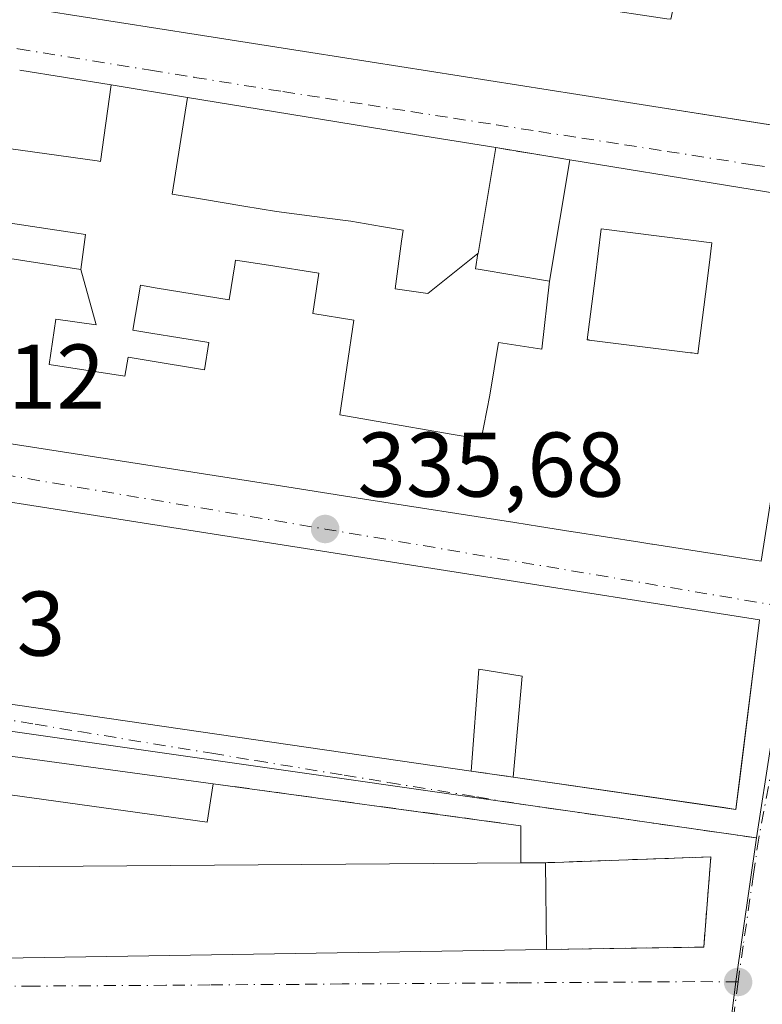
# Model space of a CAD drawing. Units: metres. Extents: x 577158 to 580614, y 4691846 to 4694198.
# Drawn here: x 577416 to 577497, y 4692533 to 4692640 of the extents above; entities that cross this region are included whole.
import ezdxf

# ---------------------------------------------------------------- set-up
doc = ezdxf.new("R2010")
doc.units = ezdxf.units.M
doc.header["$MEASUREMENT"] = 0
doc.linetypes.add('DGN Style 3', pattern=[2.307223458686699, 1.648016756204785, -0.6592067024819142])
doc.linetypes.add('DGN Style 4', pattern=[2.6384748266838614, 1.318413404963828, -0.6592067024819142, 0.001648016756204785, -0.6592067024819142])
for name, color, linetype, lineweight in [('Edificación Cxs', 1, 'Continuous', 13), ('Muro lineal', 1, 'DGN Style 3', 13), ('Núcleo urbano CxS', 7, 'Continuous', 0), ('Prado CxS', 92, 'Continuous', 0), ('Punto de cota en terreno', 7, 'Continuous', 0), ('Rótulo de punto de cota en terreno', 7, 'Continuous', 0), ('Vía urbana Cxs', 4, 'Continuous', 0), ('Vía urbana eje', 4, 'DGN Style 4', 0)]:
    doc.layers.add(name, color=color, linetype=linetype, lineweight=lineweight)
doc.styles.add('Style-Arial', font='txt')

# ---------------------------------------------------------------- blocks, each defined once
blk = doc.blocks.new('5PATER')
at = {"layer": 'Prado CxS', "linetype": 'Continuous', "lineweight": 0}
h = blk.add_hatch(color=51, dxfattribs=at)
edge = h.paths.add_edge_path()
edge.add_ellipse((0, 0), major_axis=(-0.1095731443231308, -0.1110710700762829), ratio=0.9994222409660322, start_angle=0, end_angle=360)
blk = doc.blocks.new('*U25')
at = {"layer": 'Vía urbana Cxs', "color": 4, "linetype": 'Continuous', "lineweight": 0}
for points in [[(577418.5953000002, 4692641.0045, 341.1679000000004), (577435.3221000005, 4692638.375299999, 341.1097000000009), (577447.8674999997, 4692636.4035, 341.5442999999942), (577477.0235000001, 4692631.820900001, 341.9057999999932), (577485.3191000001, 4692630.517100001, 342.2253000000055), (577516.392, 4692625.633300001, 342.9483000000037)], [(577398.6700999998, 4692530.550100001, 334.2755999999936), (577398.6206999999, 4692534.352399999, 333.9556000000011), (577398.6001000004, 4692535.940099999, 333.4955999999947), (577401.4801000003, 4692536.3201, 336.0354999999981), (577402.6901000004, 4692537.350099999, 337.1684999999998), (577473.6001000004, 4692538.4801, 338.7973999999958), (577490.7600999996, 4692538.7501, 336.3277999999991), (577491.5301000001, 4692548.600099999, 336.7627999999968), (577473.4801000003, 4692547.960100001, 339.0895000000019), (577470.8000999996, 4692547.940099999, 340.0991999999969), (577470.7801000001, 4692552.0001, 336.9762999999948), (577437.1801000005, 4692556.5801, 336.8414000000048), (577406.4801000003, 4692560.7601, 336.8635000000068), (577395.2100999998, 4692562.300100001, 334.4615000000049), (577392.2600999996, 4692586.550100001, 335.1873999999953), (577387.5301000001, 4692586.620100001, 336.8497999999963), (577384.4921000004, 4692600.4937, 339.0779000000039), (577380.8601000002, 4692617.0801, 339.7024999999995), (577377.9778000005, 4692627.283700001, 338.8313999999955), (577373.1201, 4692644.4801, 339.1192000000011)], [(577413.6671000002, 4692593.919299999, 339.1113999999943), (577417.9161, 4692593.254100001, 338.8267999999953), (577445.2185000004, 4692588.9803, 340.0022000000026), (577453.7185000004, 4692587.649900001, 340.6532000000007), (577470.1419000002, 4692585.079100001, 339.4130000000005), (577472.8324999996, 4692584.6579, 338.7418000000035), (577476.2443000004, 4692584.1237, 337.8656000000047), (577476.2927000001, 4692584.1161, 337.8543000000063), (577483.7786999998, 4692582.944300001, 338.1542999999947), (577485.1019000001, 4692582.737299999, 338.9146999999939), (577485.1480999999, 4692582.7301, 338.9415000000009), (577497.0301000001, 4692580.870100001, 338.7847000000039), (577503.2301000003, 4692620.290100001, 338.8310999999958), (577493.1244999999, 4692621.9351, 339.1543999999994), (577476.1401000004, 4692624.700099999, 338.3788999999961), (577468.0401, 4692626.020099999, 340.6263000000035), (577459.3982999995, 4692627.428099999, 340.4725999999937), (577442.1964999996, 4692630.230900001, 340.1440000000002), (577434.3882999998, 4692631.5031, 338.8234999999986), (577426.0601000004, 4692632.860099999, 337.5512000000017), (577416.0601000004, 4692634.4901, 337.8264999999956)]]:
    blk.add_polyline3d(points, dxfattribs=at)
blk.add_polyline3d([(577496.8400999998, 4692574.460100001, 337.9152999999933), (577399.5000999998, 4692589.7601, 336.722299999994), (577397.5800999999, 4692578.4001, 336.3934000000008), (577403.1501000002, 4692577.540100001, 339.2198999999964), (577402.0201000003, 4692567.140100001, 336.671199999997), (577465.3701, 4692557.960100001, 337.5651000000071), (577469.9401000004, 4692557.300100001, 338.2314999999944), (577492.949, 4692553.9726, 339.2069000000047), (577494.2801000001, 4692553.780099999, 338.3638999999966), (577494.7665999997, 4692557.710000001, 340.3669999999984)], close=True, dxfattribs=at)
blk = doc.blocks.new('*U41')
at = {"layer": 'Edificación Cxs', "color": 1, "linetype": 'Continuous', "lineweight": 13, "flags": 128}
for points, elevation in [([(577391.9988000002, 4692604.895300001), (577398.9390000004, 4692604.714000001), (577399.0539999995, 4692605.569), (577399.7949999999, 4692611.075999999), (577400.5515000002, 4692616.105000001), (577412.5846999995, 4692614.273700001), (577422.7300000004, 4692612.7304), (577424.4019999999, 4692606.675000001), (577420.0180000003, 4692607.302999999), (577419.289, 4692602.335999999), (577427.5350000003, 4692601.07), (577427.8949999996, 4692603.141000001), (577429.869, 4692602.819), (577436.2529999996, 4692601.777000001), (577436.7180000005, 4692604.741000001), (577430.3830000004, 4692605.774), (577428.409, 4692606.096000001), (577429.2599999999, 4692610.992000001), (577431.0700000003, 4692610.672), (577438.9500000002, 4692609.421), (577439.54, 4692613.221999999), (577439.6220000006, 4692613.748000001), (577443.2319999998, 4692613.176999999), (577448.7379999999, 4692612.308), (577448.0700000003, 4692607.921), (577452.5549999997, 4692607.194), (577451.0060000002, 4692596.857000001), (577454.9879999999, 4692596.171), (577463.4029999999, 4692594.721000001), (577466.4680000005, 4692594.192), (577466.7460000003, 4692595.639000001), (577467.3899999997, 4692598.994000001), (577468.3389999997, 4692604.748000001), (577473.0880000005, 4692604.013), (577473.9301000005, 4692611.450400001), (577476.1401000004, 4692624.700099999), (577493.1244999999, 4692621.9351), (577503.2301000003, 4692620.290100001), (577497.0301000001, 4692580.870100001), (577485.1480999999, 4692582.7301), (577485.1019000001, 4692582.737299999), (577483.7786999998, 4692582.944300001), (577476.2927000001, 4692584.1161), (577476.2443000004, 4692584.1237), (577472.8324999996, 4692584.6579), (577470.1419000002, 4692585.079100001), (577453.7185000004, 4692587.649900001), (577445.2185000004, 4692588.9803), (577417.9161, 4692593.254100001), (577413.6671000002, 4692593.919299999), (577413.6009000001, 4692593.929500001), (577409.2927000001, 4692594.603900001), (577394.0500999996, 4692596.9901), (577392.0263, 4692604.790899999)], 342.6367000000029), ([(577489.0541000003, 4692615.948899999), (577479.5701000001, 4692617.1501), (577478.8888999998, 4692611.759099999), (577478.0401, 4692605.040100001), (577478.2037000004, 4692605.019500001), (577478.2599, 4692605.0123), (577489.3174999999, 4692603.621099999), (577489.4802999999, 4692603.600500001), (577490.1201, 4692603.520099999), (577490.9433000004, 4692610.030900001), (577491.3419000005, 4692613.183499999), (577491.6501000002, 4692615.620100001), (577489.0723000001, 4692615.9465)], 342.6367000000027)]:
    blk.add_lwpolyline(points, close=True, dxfattribs=dict(at, elevation=elevation))
blk = doc.blocks.new('*U48')
at = {"layer": 'Edificación Cxs', "color": 1, "linetype": 'Continuous', "lineweight": 13, "flags": 128}
for points, elevation in [([(577487.9101, 4692643.4101), (577492.3333000002, 4692649.6533), (577496.7812999999, 4692648.942100001), (577496.7918999996, 4692648.940500001), (577521.3580999998, 4692645.012700001), (577528.4467000002, 4692643.8793), (577536.5100999996, 4692642.590100001), (577535.8901000004, 4692637.9417), (577535.5557000004, 4692635.4353), (577535.2067, 4692632.8179), (577534.4600999998, 4692627.220100001), (577533.8901000004, 4692627.3301), (577530.7880999995, 4692627.879699999), (577526.1310999999, 4692628.7051), (577522.4546999997, 4692629.3565), (577519.6700999998, 4692629.850099999), (577518.8300999999, 4692625.2501), (577485.3191000001, 4692630.517100001), (577477.0235000001, 4692631.820900001), (577447.8674999997, 4692636.4035), (577435.3221000005, 4692638.375299999), (577418.5953000002, 4692641.0045), (577419.9802999999, 4692650.1033), (577436.7999, 4692647.581900001), (577449.3221000005, 4692645.7049), (577458.1601, 4692644.380100001), (577478.4660999998, 4692641.333100001), (577486.7330999998, 4692640.092700001), (577487.1501000002, 4692640.030099999)], 346.0653000000019), ([(577516.6040000003, 4692639.323000001), (577508.3779999996, 4692640.418), (577508.5279999999, 4692641.453000001), (577501.193, 4692642.464000001), (577500.7300000004, 4692639.467), (577500.3609999996, 4692637.081), (577502.0219999999, 4692636.831), (577507.7350000005, 4692635.971999999), (577512.3520000001, 4692635.276000001), (577512.7479999998, 4692637.555000001), (577516.2110000001, 4692636.976)], 346.0653000000021)]:
    blk.add_lwpolyline(points, close=True, dxfattribs=dict(at, elevation=elevation))

msp = doc.modelspace()

# ---------------------------------------------------------------- linework, layer by layer
at = {"layer": 'Edificación Cxs', "color": 1, "linetype": 'Continuous', "lineweight": 13, "elevation": 342.7308000000049, "flags": 128}
msp.add_lwpolyline([(577414.8503999999, 4692625.920100001), (577424.5083, 4692624.5623), (577424.8800999997, 4692624.5101), (577426.0601000004, 4692632.860099999), (577434.3883999996, 4692631.5034), (577432.7010000005, 4692620.934), (577436.0360000003, 4692620.376), (577440.534, 4692619.624), (577444.0880000005, 4692619.028999999), (577449.6509999996, 4692618.308), (577452.2050000001, 4692617.977), (577455.5619999999, 4692617.401000001), (577457.9280000003, 4692616.995999999), (577457.767, 4692615.811000001), (577457.0580000002, 4692610.59), (577460.6289999997, 4692610.096000001), (577466.1068000002, 4692614.453700001), (577465.8300999999, 4692612.800100001), (577466.1098999997, 4692612.753500001), (577473.9301000005, 4692611.450400001), (577473.0880000005, 4692604.013), (577468.3389999997, 4692604.748000001), (577467.3899999997, 4692598.994000001), (577466.7460000003, 4692595.639000001), (577466.4680000005, 4692594.192), (577463.4029999999, 4692594.721000001), (577454.9879999999, 4692596.171), (577451.0060000002, 4692596.857000001), (577452.5549999997, 4692607.194), (577448.0700000003, 4692607.921), (577448.7379999999, 4692612.308), (577443.2319999998, 4692613.176999999), (577439.6220000006, 4692613.748000001), (577439.54, 4692613.221999999), (577438.9500000002, 4692609.421), (577431.0700000003, 4692610.672), (577429.2599999999, 4692610.992000001), (577428.409, 4692606.096000001), (577430.3830000004, 4692605.774), (577436.7180000005, 4692604.741000001), (577436.2529999996, 4692601.777000001), (577429.869, 4692602.819), (577427.8949999996, 4692603.141000001), (577427.5350000003, 4692601.07), (577419.289, 4692602.335999999), (577420.0180000003, 4692607.302999999), (577424.4019999999, 4692606.675000001), (577422.7300000004, 4692612.7304), (577423.2600999996, 4692616.550100001), (577402.2495999997, 4692619.718400001)], dxfattribs=at)
at = {"layer": 'Edificación Cxs', "color": 1, "linetype": 'Continuous', "lineweight": 13, "flags": 128}
for points, elevation in [([(577466.1068000002, 4692614.453700001), (577460.6289999997, 4692610.096000001), (577457.0580000002, 4692610.59), (577457.767, 4692615.811000001), (577457.9280000003, 4692616.995999999), (577455.5619999999, 4692617.401000001), (577452.2050000001, 4692617.977), (577449.6509999996, 4692618.308), (577444.0880000005, 4692619.028999999), (577440.534, 4692619.624), (577436.0360000003, 4692620.376), (577432.7010000005, 4692620.934), (577434.3883999996, 4692631.5034), (577442.1964999996, 4692630.230900001), (577459.3982999995, 4692627.428099999), (577468.0401, 4692626.020099999), (577466.1108999997, 4692614.479699999)], 342.7308000000047), ([(577490.9433000004, 4692610.030900001), (577490.1201, 4692603.520099999), (577489.4802999999, 4692603.600500001), (577489.3174999999, 4692603.621099999), (577478.2599, 4692605.0123), (577478.2037000004, 4692605.019500001), (577478.0401, 4692605.040100001), (577478.8888999998, 4692611.759099999), (577479.5701000001, 4692617.1501), (577489.0541000003, 4692615.948899999), (577489.0723000001, 4692615.9465), (577491.6501000002, 4692615.620100001), (577491.3419000005, 4692613.183499999)], 342.6189000000014), ([(577496.8400999998, 4692574.460100001), (577494.2801000001, 4692553.780099999), (577469.9401000004, 4692557.300100001), (577470.9200999998, 4692568.3101), (577466.1901000004, 4692569.0801), (577465.3701, 4692557.960100001), (577402.0201000003, 4692567.140100001), (577403.1501000002, 4692577.540100001), (577397.5800999999, 4692578.4001), (577399.5000999998, 4692589.7601)], 341.0868000000046), ([(577412.9401000004, 4692551.800100001), (577413.3800999997, 4692547.5101), (577470.8000999996, 4692547.940099999), (577473.4801000003, 4692547.960100001), (577473.6001000004, 4692538.4801), (577402.6901000004, 4692537.350099999), (577401.9801000003, 4692547.190099999), (577404.8800999997, 4692547.3101), (577405.5701000001, 4692551.800100001)], 340.9741000000067)]:
    msp.add_lwpolyline(points, close=True, dxfattribs=dict(at, elevation=elevation))
at = {"layer": 'Edificación Cxs', "color": 1, "linetype": 'Continuous', "lineweight": 13, "extrusion": (-0.002261441064108669, 0.02196711275561478, 0.999756136185968), "elevation": 102114.1701052258, "flags": 128}
msp.add_lwpolyline([(-1055005.99378126, -4607634.189846714), (-1055001.329495116, -4607613.875770885), (-1054977.477923953, -4607619.8712761)], dxfattribs=at)
at = {"layer": 'Edificación Cxs', "color": 1, "linetype": 'Continuous', "lineweight": 13, "extrusion": (0.0007067670853196483, -9.623082788529494e-05, 0.9999997456099251), "elevation": 293.3863024437586, "flags": 128}
msp.add_lwpolyline([(577406.0978029863, 4692560.810060237), (577436.7978109384, 4692556.630060217)], dxfattribs=at)
at = {"layer": 'Edificación Cxs', "color": 1, "linetype": 'Continuous', "lineweight": 13, "extrusion": (0.02138751029488601, 0.04709864364927472, 0.9986612499590565), "elevation": 233699.3842577898, "flags": 128}
msp.add_lwpolyline([(1414449.866934211, -4505356.505271376), (1414448.722210085, -4505352.406850867), (1414478.192347251, -4505343.647443637)], dxfattribs=at)
at = {"layer": 'Edificación Cxs', "color": 1, "linetype": 'Continuous', "lineweight": 13, "extrusion": (0.007289292838214815, 0.6211290933182986, 0.783674368372162), "elevation": 2919153.928180153, "flags": 128}
msp.add_lwpolyline([(-522307.2882742962, -3682279.681689256), (-522307.7785860517, -3682274.21444227), (-522365.1895864875, -3682275.622909155)], dxfattribs=at)
at = {"layer": 'Edificación Cxs', "color": 1, "linetype": 'Continuous', "lineweight": 13, "extrusion": (0.3525434050628624, 0.002630921133372935, 0.9357917641231261), "elevation": 216247.507766949, "flags": 128}
msp.add_lwpolyline([(4688107.913658923, -573027.0639730031), (4688107.913658923, -573029.927937754)], dxfattribs=at)
at = {"layer": 'Edificación Cxs', "color": 1, "linetype": 'Continuous', "lineweight": 13, "extrusion": (0.0003897808689081128, -0.03079268862174724, 0.9995257167268478), "elevation": -143932.1513876077, "flags": 128}
msp.add_lwpolyline([(636821.8042409853, 4682651.344962528), (636821.8042409852, 4682641.859704365)], dxfattribs=at)
at = {"layer": 'Edificación Cxs', "color": 1, "linetype": 'Continuous', "lineweight": 13, "extrusion": (-0.02295948480825614, -0.0003658753046229198, 0.9997363293351909), "elevation": -14636.672225462, "flags": 128}
msp.add_lwpolyline([(-4682741.493278541, 652005.4721925089), (-4682741.493278542, 651934.5344852211)], dxfattribs=at)
at = {"layer": 'Edificación Cxs', "color": 1, "linetype": 'Continuous', "lineweight": 13}
for points in [[(577516.392, 4692625.633300001, 342.9483000000037), (577485.3191000001, 4692630.517100001, 342.2253000000055), (577477.0235000001, 4692631.820900001, 341.9057999999932), (577447.8674999997, 4692636.4035, 341.5442999999942), (577435.3221000005, 4692638.375299999, 341.1097000000009), (577418.5953000002, 4692641.0045, 341.1679000000004), (577410.5544999996, 4692642.268300001, 341.0409000000073), (577384.4698999999, 4692646.368100001, 340.600099999996), (577378.3501000004, 4692647.3301, 337.7685999999958), (577373.8701, 4692668.5801, 336.3142999999982), (577396.0802999996, 4692665.027899999, 338.2255000000005), (577404.4606999997, 4692663.687700001, 338.7244000000064), (577413.3454999998, 4692662.2667, 337.9122000000062), (577417.5395000001, 4692661.596100001, 338.4149999999936), (577421.6403000001, 4692660.940300001, 338.6667000000016), (577430.2414999995, 4692659.5647, 339.2789000000048), (577451.7801000001, 4692656.120100001, 337.561600000001)], [(577424.5083, 4692624.5623, 339.843399999998), (577424.8800999997, 4692624.5101, 340.0138000000007), (577426.0601000004, 4692632.860099999, 337.5512000000017), (577434.3882999998, 4692631.5031, 338.8234999999986), (577442.1964999996, 4692630.230900001, 340.1440000000002), (577459.3982999995, 4692627.428099999, 340.4725999999937), (577468.0401, 4692626.020099999, 340.6263000000035)], [(577414.8501000004, 4692625.920100001, 340.3291000000027), (577424.5083, 4692624.5623, 339.843399999998)], [(577468.0401, 4692626.020099999, 340.6263000000035), (577466.1108999997, 4692614.479699999, 341.9030999999959), (577466.1064999999, 4692614.453500001, 341.8849000000046), (577465.8300999999, 4692612.800100001, 340.7284000000073), (577466.1098999997, 4692612.753500001, 340.5310999999929), (577473.9301000005, 4692611.450099999, 339.5485000000044), (577476.1401000004, 4692624.700099999, 338.3788999999961)], [(577476.1401000004, 4692624.700099999, 338.3788999999961), (577493.1244999999, 4692621.9351, 339.1543999999994), (577503.2301000003, 4692620.290100001, 338.8310999999958), (577497.0301000001, 4692580.870100001, 338.7847000000039), (577485.1480999999, 4692582.7301, 338.9415000000009), (577485.1019000001, 4692582.737299999, 338.9146999999939), (577483.7786999998, 4692582.944300001, 338.1542999999947), (577476.2927000001, 4692584.1161, 337.8543000000063), (577476.2443000004, 4692584.1237, 337.8656000000047), (577472.8324999996, 4692584.6579, 338.7418000000035), (577470.1419000002, 4692585.079100001, 339.4130000000005), (577453.7185000004, 4692587.649900001, 340.6532000000007), (577445.2185000004, 4692588.9803, 340.0022000000026), (577417.9161, 4692593.254100001, 338.8267999999953), (577413.6671000002, 4692593.919299999, 339.1113999999943)], [(577412.5846999995, 4692614.273700001, 339.718399999998), (577422.7301000003, 4692612.7301, 340.3307000000059), (577423.2600999996, 4692616.550100001, 340.239499999996), (577402.2496999997, 4692619.718699999, 339.0434999999998)], [(577490.9433000004, 4692610.030900001, 342.0354999999981), (577491.3419000005, 4692613.183499999, 341.9893000000012), (577491.6501000002, 4692615.620100001, 342.2655999999988), (577489.0723000001, 4692615.9465, 340.7810000000027), (577489.0541000003, 4692615.948899999, 340.7709999999934), (577479.5701000001, 4692617.1501, 340.934500000003), (577478.8888999998, 4692611.759099999, 341.3479999999981), (577478.0401, 4692605.040100001, 341.5385999999999), (577478.2037000004, 4692605.019500001, 341.4404000000068), (577478.2599, 4692605.0123, 341.406799999997), (577489.3174999999, 4692603.621099999, 341.797000000006), (577489.4802999999, 4692603.600500001, 341.9645000000019), (577490.1201, 4692603.520099999, 342.6189000000013), (577490.9433000004, 4692610.030900001, 342.0354999999981)], [(577490.9433000004, 4692610.030900001, 342.0354999999981), (577491.3419000005, 4692613.183499999, 341.9893000000012), (577491.6501000002, 4692615.620100001, 342.2655999999988), (577489.0723000001, 4692615.9465, 340.7810000000027), (577489.0541000003, 4692615.948899999, 340.7709999999934), (577479.5701000001, 4692617.1501, 340.934500000003), (577478.8888999998, 4692611.759099999, 341.3479999999981), (577478.0401, 4692605.040100001, 341.5385999999999), (577478.2037000004, 4692605.019500001, 341.4404000000068), (577478.2599, 4692605.0123, 341.406799999997), (577489.3174999999, 4692603.621099999, 341.797000000006), (577489.4802999999, 4692603.600500001, 341.9645000000019), (577490.1201, 4692603.520099999, 342.6189000000013), (577490.9433000004, 4692610.030900001, 342.0354999999981)], [(577465.3701, 4692557.960100001, 337.5651000000071), (577402.0201000003, 4692567.140100001, 336.671199999997), (577403.1501000002, 4692577.540100001, 339.2198999999964), (577397.5800999999, 4692578.4001, 336.3934000000008), (577399.5000999998, 4692589.7601, 336.722299999994), (577496.8400999998, 4692574.460100001, 337.9152999999933)], [(577469.9401000004, 4692557.300100001, 338.2314999999944), (577470.9200999998, 4692568.3101, 341.0868000000046), (577466.1901000004, 4692569.0801, 340.7856000000029), (577465.3701, 4692557.960100001, 337.5651000000071)]]:
    msp.add_polyline3d(points, dxfattribs=at)
msp.add_3dface([(577437.1801000005, 4692556.5801, 337.5065000000032), (577436.5301000001, 4692552.380100001, 337.5065000000032), (577406.0800999999, 4692556.600099999, 337.5065000000032), (577406.4801000003, 4692560.7601, 337.5065000000032)], dxfattribs=at)
at = {"layer": 'Muro lineal', "color": 1, "linetype": 'DGN Style 3', "lineweight": 13, "extrusion": (0.2606813471504358, -0.04248140471831093, 0.964489795436423), "elevation": -48485.66793154756, "flags": 128}
msp.add_lwpolyline([(4724410.073489324, 178345.2141230518), (4724410.073489324, 178336.7051156616)], dxfattribs=at)
at = {"layer": 'Muro lineal', "color": 1, "linetype": 'DGN Style 3', "lineweight": 13, "extrusion": (-0.1413765114348541, 0.02041761434118491, 0.9897453223123237), "elevation": 14504.90268250517, "flags": 128}
msp.add_lwpolyline([(-4726914.933007508, -98139.69849970576), (-4726914.933007508, -98135.03324634035)], dxfattribs=at)
at = {"layer": 'Muro lineal', "color": 1, "linetype": 'DGN Style 3', "lineweight": 13, "extrusion": (0.07970417700482936, 0.607996024253241, 0.7899291605329147), "elevation": 2899345.980340379, "flags": 128}
msp.add_lwpolyline([(37405.28576006592, -3734422.953917388), (37371.37549317596, -3734422.733923232), (37370.82793949978, -3734417.641115619)], dxfattribs=at)
at = {"layer": 'Muro lineal', "color": 1, "linetype": 'DGN Style 3', "lineweight": 13}
msp.add_polyline3d([(577473.6001000004, 4692538.4801, 338.7973999999958), (577490.7600999996, 4692538.7501, 336.3277999999991), (577491.5301000001, 4692548.600099999, 336.7627999999968), (577473.4801000003, 4692547.960100001, 339.0895000000019)], dxfattribs=at)
at = {"layer": 'Núcleo urbano CxS', "color": 7, "linetype": 'Continuous', "lineweight": 0}
for points in [[(577499.6656999998, 4692570.902100001, 335.9609999999957), (577496.5283000004, 4692550.6887, 335.9706000000006), (577470.5595000006, 4692554.395099999, 336.1573999999964), (577439.7824999997, 4692558.790100001, 335.9563999999955), (577421.1741000004, 4692561.444499999, 335.8439999999973), (577399.7276999997, 4692564.507900001, 335.2915000000066), (577399.4326999999, 4692564.5449, 335.2513999999938), (577393.4773000004, 4692565.200300001, 333.0418000000063), (577386.5630999999, 4692595.006899999, 334.5948999999964), (577374.5164999999, 4692646.931500001, 334.8248000000021), (577363.0559, 4692679.879699999, 334.8910000000033), (577370.7972999997, 4692716.711100001, 335.4244999999937), (577367.5406999998, 4692762.9999, 336.436600000001)], [(577492.9155000001, 4692524.142300001, 336.0849000000017), (577494.2629000006, 4692534.992699999, 336.0433000000049), (577496.5283000004, 4692550.6887, 335.9706000000006), (577499.6656999998, 4692570.902100001, 335.9609999999957)], [(577499.6656999998, 4692570.902100001, 335.9609999999957), (577496.5283000004, 4692550.6887, 335.9706000000006)], [(577399.3633000003, 4692527.480699999, 332.9845999999961), (577401.0016999999, 4692534.521500001, 333.4119999999967), (577393.4773000004, 4692565.200300001, 333.0418000000063), (577399.4326999999, 4692564.5449, 335.2513999999938), (577399.7276999997, 4692564.507900001, 335.2915000000066), (577421.1741000004, 4692561.444499999, 335.8439999999973), (577439.7824999997, 4692558.790100001, 335.9563999999955), (577470.5595000006, 4692554.395099999, 336.1573999999964), (577496.5283000004, 4692550.6887, 335.9706000000006), (577494.2629000006, 4692534.992699999, 336.0433000000049), (577492.9155000001, 4692524.142300001, 336.0849000000017)], [(577393.4773000004, 4692565.200300001, 333.0418000000063), (577399.4326999999, 4692564.5449, 335.2513999999938), (577399.7276999997, 4692564.507900001, 335.2915000000066), (577421.1741000004, 4692561.444499999, 335.8439999999973), (577439.7824999997, 4692558.790100001, 335.9563999999955), (577470.5595000006, 4692554.395099999, 336.1573999999964), (577496.5283000004, 4692550.6887, 335.9706000000006)], [(577393.4773000004, 4692565.200300001, 333.0418000000063), (577399.4326999999, 4692564.5449, 335.2513999999938), (577399.7276999997, 4692564.507900001, 335.2915000000066), (577421.1741000004, 4692561.444499999, 335.8439999999973), (577439.7824999997, 4692558.790100001, 335.9563999999955), (577470.5595000006, 4692554.395099999, 336.1573999999964), (577496.5283000004, 4692550.6887, 335.9706000000006)], [(577496.5283000004, 4692550.6887, 335.9706000000006), (577494.2629000006, 4692534.992699999, 336.0433000000049), (577492.9155000001, 4692524.142300001, 336.0849000000017), (577491.2445, 4692510.7117, 336.145199999999), (577489.7204999998, 4692495.2203, 336.2258000000002), (577490.6671000002, 4692484.312899999, 335.9665999999997), (577492.9117000002, 4692458.430299999, 335.6235000000015), (577492.9197000006, 4692458.3563, 335.6217000000034), (577492.9896999998, 4692458.340299999, 335.6211999999941), (577495.9961000001, 4692441.5383, 335.4667999999947), (577506.2812999999, 4692397.678500001, 334.040599999993)], [(577496.5283000004, 4692550.6887, 335.9706000000006), (577494.2629000006, 4692534.992699999, 336.0433000000049), (577492.9155000001, 4692524.142300001, 336.0849000000017), (577491.2445, 4692510.7117, 336.145199999999), (577489.7204999998, 4692495.2203, 336.2258000000002), (577490.6671000002, 4692484.312899999, 335.9665999999997), (577492.9117000002, 4692458.430299999, 335.6235000000015), (577492.9197000006, 4692458.3563, 335.6217000000034), (577492.9896999998, 4692458.340299999, 335.6211999999941), (577495.9961000001, 4692441.5383, 335.4667999999947), (577506.2812999999, 4692397.678500001, 334.040599999993)]]:
    msp.add_polyline3d(points, dxfattribs=at)
at = {"layer": 'Vía urbana Cxs', "color": 4, "linetype": 'Continuous', "lineweight": 0, "extrusion": (0.02680759220657918, -0.004369637531717664, 0.9996310615761834), "elevation": -4688.275655059759, "flags": 128}
msp.add_lwpolyline([(4724403.399698708, 184972.0668111903), (4724403.399698708, 184982.2025247859)], dxfattribs=at)
at = {"layer": 'Vía urbana Cxs', "color": 4, "linetype": 'Continuous', "lineweight": 0, "extrusion": (0.160813090112395, 0.9869848782289261, 1.399767298381491e-05), "elevation": 4724415.345744074, "flags": 128}
msp.add_lwpolyline([(184683.4678130087, 274.4954789772313), (184692.2235637616, 274.3417789777943), (184709.6522071707, 274.0131789771807), (184717.5633689107, 272.692678977569), (184726.0013997369, 271.4203789769282)], dxfattribs=at)
at = {"layer": 'Vía urbana Cxs', "color": 4, "linetype": 'Continuous', "lineweight": 0, "extrusion": (0.2606813471504358, -0.04248140471831093, 0.964489795436423), "elevation": -48485.66793154756, "flags": 128}
msp.add_lwpolyline([(4724410.073489324, 178336.7051156616), (4724410.073489324, 178345.2141230518)], dxfattribs=at)
at = {"layer": 'Vía urbana Cxs', "color": 4, "linetype": 'Continuous', "lineweight": 0, "extrusion": (0.0007067670853196483, -9.623082788529494e-05, 0.9999997456099251), "elevation": 293.3863024437586, "flags": 128}
msp.add_lwpolyline([(577436.7978109384, 4692556.630060217), (577406.0978029863, 4692560.810060237)], dxfattribs=at)
at = {"layer": 'Vía urbana Cxs', "color": 4, "linetype": 'Continuous', "lineweight": 0, "extrusion": (-0.1413765114348541, 0.02041761434118491, 0.9897453223123237), "elevation": 14504.90268250517, "flags": 128}
msp.add_lwpolyline([(-4726914.933007508, -98139.69849970576), (-4726914.933007508, -98135.03324634035)], dxfattribs=at)
at = {"layer": 'Vía urbana Cxs', "color": 4, "linetype": 'Continuous', "lineweight": 0, "extrusion": (0.07970417700482936, 0.607996024253241, 0.7899291605329147), "elevation": 2899345.980340379, "flags": 128}
msp.add_lwpolyline([(37370.82793949978, -3734417.641115619), (37371.37549317596, -3734422.733923232), (37405.28576006592, -3734422.953917388)], dxfattribs=at)
at = {"layer": 'Vía urbana Cxs', "color": 4, "linetype": 'Continuous', "lineweight": 0, "extrusion": (0.3525434050628624, 0.002630921133372935, 0.9357917641231261), "elevation": 216247.507766949, "flags": 128}
msp.add_lwpolyline([(4688107.913658923, -573029.927937754), (4688107.913658923, -573027.0639730031)], dxfattribs=at)
at = {"layer": 'Vía urbana Cxs', "color": 4, "linetype": 'Continuous', "lineweight": 0, "extrusion": (-0.02295948480825614, -0.0003658753046229198, 0.9997363293351909), "elevation": -14636.672225462, "flags": 128}
msp.add_lwpolyline([(-4682741.493278542, 651934.5344852211), (-4682741.493278541, 652005.4721925089)], dxfattribs=at)
at = {"layer": 'Vía urbana Cxs', "color": 4, "linetype": 'Continuous', "lineweight": 0}
for points in [[(577451.7801000001, 4692656.120100001, 337.561600000001), (577430.2414999995, 4692659.5647, 339.2789000000048), (577421.6403000001, 4692660.940300001, 338.6667000000016), (577417.5395000001, 4692661.596100001, 338.4149999999936), (577413.3454999998, 4692662.2667, 337.9122000000062), (577404.4606999997, 4692663.687700001, 338.7244000000064), (577396.0802999996, 4692665.027899999, 338.2255000000005), (577373.8701, 4692668.5801, 336.3142999999982), (577378.3501000004, 4692647.3301, 337.7685999999958), (577384.4698999999, 4692646.368100001, 340.600099999996), (577410.5544999996, 4692642.268300001, 341.0409000000073), (577418.5953000002, 4692641.0045, 341.1679000000004), (577435.3221000005, 4692638.375299999, 341.1097000000009), (577447.8674999997, 4692636.4035, 341.5442999999942), (577477.0235000001, 4692631.820900001, 341.9057999999932), (577485.3191000001, 4692630.517100001, 342.2253000000055), (577516.392, 4692625.633300001, 342.9483000000037)], [(577417.9161, 4692593.254100001, 338.8267999999953), (577445.2185000004, 4692588.9803, 340.0022000000026), (577453.7185000004, 4692587.649900001, 340.6532000000007), (577470.1419000002, 4692585.079100001, 339.4130000000005), (577472.8324999996, 4692584.6579, 338.7418000000035), (577476.2443000004, 4692584.1237, 337.8656000000047), (577476.2927000001, 4692584.1161, 337.8543000000063), (577483.7786999998, 4692582.944300001, 338.1542999999947), (577485.1019000001, 4692582.737299999, 338.9146999999939), (577485.1480999999, 4692582.7301, 338.9415000000009), (577497.0301000001, 4692580.870100001, 338.7847000000039), (577503.2301000003, 4692620.290100001, 338.8310999999958), (577493.1244999999, 4692621.9351, 339.1543999999994), (577476.1401000004, 4692624.700099999, 338.3788999999961)], [(577388.6201, 4692617.920100001, 338.3790000000009), (577390.1069, 4692612.189099999, 338.3086999999941), (577391.9990999997, 4692604.895300001, 337.8797999999952), (577392.0263, 4692604.790899999, 337.912599999996), (577393.0042000003, 4692601.021700001, 338.445000000007), (577394.0500999996, 4692596.9901, 337.6554999999935), (577409.2927000001, 4692594.603900001, 339.367499999993), (577413.6009000001, 4692593.929500001, 339.1168999999936), (577413.6671000002, 4692593.919299999, 339.1113999999943), (577417.9161, 4692593.254100001, 338.8267999999953)], [(577496.8400999998, 4692574.460100001, 337.9152999999933), (577399.5000999998, 4692589.7601, 336.722299999994), (577397.5800999999, 4692578.4001, 336.3934000000008), (577403.1501000002, 4692577.540100001, 339.2198999999964), (577402.0201000003, 4692567.140100001, 336.671199999997), (577465.3701, 4692557.960100001, 337.5651000000071)], [(577469.9401000004, 4692557.300100001, 338.2314999999944), (577492.949, 4692553.9726, 339.2069000000047), (577494.2801000001, 4692553.780099999, 338.3638999999966), (577494.7665999997, 4692557.710000001, 340.3669999999984), (577496.8400999998, 4692574.460100001, 337.9152999999933)], [(577473.6001000004, 4692538.4801, 338.7973999999958), (577490.7600999996, 4692538.7501, 336.3277999999991), (577491.5301000001, 4692548.600099999, 336.7627999999968), (577473.4801000003, 4692547.960100001, 339.0895000000019)]]:
    msp.add_polyline3d(points, dxfattribs=at)
at = {"layer": 'Vía urbana eje', "color": 4, "linetype": 'DGN Style 4', "lineweight": 0, "extrusion": (0.166985271305828, 0.9859593849500633, 0.0001019598538015533), "elevation": 4723123.19632164, "flags": 128}
msp.add_lwpolyline([(214308.3614622834, -145.8134517226837), (214303.5626162974, -145.3979508289429), (214260.3978906967, -142.7017516571745), (214250.8133980249, -142.6220517060991), (214246.0145520387, -143.083850807791), (214231.6230236407, -143.2655511350027), (214226.8357071024, -143.0038510754876), (214198.0526503047, -145.2861517199413)], dxfattribs=at)
at = {"layer": 'Vía urbana eje', "color": 4, "linetype": 'DGN Style 4', "lineweight": 0, "extrusion": (-0.01443420418524916, -0.1160082336616257, 0.9931433650144617), "elevation": -552372.680472133, "flags": 128}
msp.add_lwpolyline([(-6320.556782458326, 4695554.136454963), (-6320.556782458326, 4695543.127305632)], dxfattribs=at)
at = {"layer": 'Vía urbana eje', "color": 4, "linetype": 'DGN Style 4', "lineweight": 0}
for points in [[(577377.4101, 4692643.0101, 336.2877000000008), (577382.2200999996, 4692642.2401, 336.4458000000013), (577391.8501000004, 4692640.6801, 339.593399999998), (577396.6601, 4692639.9101, 339.7333000000072), (577411.1001000004, 4692637.5701, 336.7599000000046), (577415.9101, 4692636.800100001, 337.1080999999977), (577430.3501000004, 4692634.460100001, 338.5794000000024), (577435.1601, 4692633.690099999, 338.379700000005), (577444.7901, 4692632.130100001, 337.747000000003), (577449.4501, 4692631.4101, 338.139599999995), (577454.1201, 4692630.6801, 338.8537999999971), (577458.7801000001, 4692629.960100001, 339.8782000000065), (577463.4501, 4692629.2301, 340.8845000000001), (577468.1101000002, 4692628.5101, 339.6114999999991), (577472.7701000003, 4692627.780099999, 337.2477999999974), (577477.4401000004, 4692627.0601, 337.2265999999945), (577482.1001000004, 4692626.3301, 337.9397000000026), (577486.7701000003, 4692625.610099999, 338.8356000000058), (577496.1001000004, 4692624.1501, 339.6364000000031), (577500.7600999996, 4692623.4301, 338.9048000000039), (577505.4200999998, 4692622.700099999, 337.2329000000027), (577510.0900999998, 4692621.9801, 336.9878999999929)], [(577501.4301000005, 4692575.5801, 336.2828000000009), (577499.8701, 4692567.2601, 339.6897000000026), (577499.0900999998, 4692563.110099999, 339.4177000000054), (577498.3201000001, 4692558.950099999, 338.4391999999934), (577496.7600999996, 4692550.640100001, 337.0957000000053)], [(577396.8476999998, 4692566.5055, 335.2565000000032), (577403.2901, 4692565.450099999, 336.7866999999969), (577408.1101000002, 4692564.6501, 337.5528999999952), (577417.7500999998, 4692563.0701, 337.555600000007), (577422.5800999999, 4692562.270099999, 337.7122999999993), (577437.0401, 4692559.9001, 339.4020000000019), (577441.8601000002, 4692559.100099999, 338.3212000000058), (577451.5100999996, 4692557.520099999, 337.3031999999948), (577456.3300999999, 4692556.720100001, 337.2108000000007), (577465.9700999996, 4692555.140100001, 337.0982999999979), (577470.8000999996, 4692554.340100001, 337.3307999999961), (577475.1201, 4692553.7301, 337.3543999999966), (577488.1101000002, 4692551.870100001, 337.716499999995), (577492.4401000004, 4692551.2601, 337.5908000000054), (577496.7600999996, 4692550.640100001, 337.0957000000053)], [(577496.7600999996, 4692550.640100001, 337.0957000000053), (577496.2001, 4692546.710100001, 337.6184000000067), (577495.0601000004, 4692538.870100001, 338.8344999999972), (577494.5000999998, 4692534.940099999, 338.0004000000045)], [(577494.5000999998, 4692534.940099999, 338.0004000000045), (577489.7701000003, 4692534.9801, 336.5656000000017), (577484.9600999998, 4692534.950099999, 337.1322999999975), (577480.1501000002, 4692534.9101, 337.4149000000034), (577470.5301000001, 4692534.850099999, 338.8062999999966), (577465.7100999998, 4692534.8101, 339.3858000000037), (577451.2801000001, 4692534.720100001, 340.0323000000063), (577446.4600999998, 4692534.6801, 340.1312000000034), (577436.8400999998, 4692534.620100001, 339.6359999999986), (577432.0301000001, 4692534.5801, 338.8059000000067), (577417.5900999998, 4692534.4901, 339.5666000000056), (577412.7801000001, 4692534.450099999, 339.3509999999951), (577403.1601, 4692534.390100001, 337.1303000000044), (577398.6206999999, 4692534.352399999, 333.9556000000011)]]:
    msp.add_polyline3d(points, dxfattribs=at)

# ---------------------------------------------------------------- block references
at = {"layer": 'Edificación Cxs', "color": 1, "linetype": 'Continuous', "lineweight": 13}
for name in ['*U48', '*U41']:
    msp.add_blockref(name, (0, 0), dxfattribs=at)
at = {"layer": 'Punto de cota en terreno', "color": 7, "linetype": 'Continuous', "lineweight": 0, "xscale": 10, "yscale": 10, "zscale": 10}
for p in [(577449.4199999999, 4692584.390000001, 335.679999999993), (577494.5099999999, 4692534.939999999, 336.0299999999988)]:
    msp.add_blockref('5PATER', p, dxfattribs=at)
at = {"layer": 'Vía urbana Cxs', "color": 4, "linetype": 'Continuous', "lineweight": 0}
msp.add_blockref('*U25', (0, 0), dxfattribs=at)

# ---------------------------------------------------------------- texts
at = {"layer": 'Rótulo de punto de cota en terreno', "color": 7, "linetype": 'Continuous', "lineweight": 0, "style": 'Style-Arial'}
for s, p in [('335,12', (577396.2078, 4692597.527799999)), ('335,68', (577452.9478000002, 4692587.9178)), ('333,3', (577397.1777999997, 4692570.557800001))]:
    msp.add_text(s, height=7.000000000000002, dxfattribs=at).set_placement(p)

doc.saveas('drawing.dxf')
